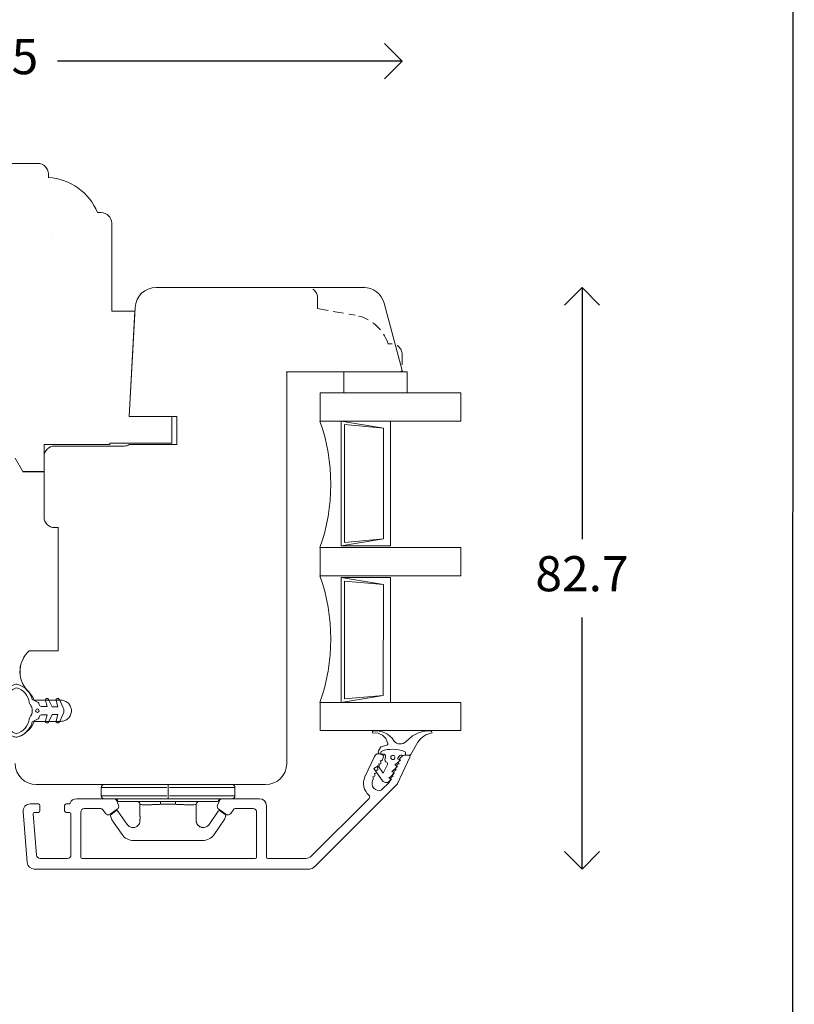
# Model space of a CAD drawing. Units: millimetres. Extents: x 12 to 1614, y 15 to 1154.
# Drawn here: x 725 to 835, y 328 to 468 of the extents above; entities that cross this region are included whole.
import ezdxf

# ---------------------------------------------------------------- set-up
doc = ezdxf.new("R2010")
doc.units = ezdxf.units.MM
doc.linetypes.add('15802$0$DASHED', pattern=[0.75, 0.5, -0.25])
doc.linetypes.add('DASHED', pattern=[15, 7, -8])
doc.layers.get('0').update_dxf_attribs({"color": 9, "lineweight": 20})
for name, color, linetype in [('Kar1', 7, 'Continuous'), ('Karm', 5, 'Continuous'), ('mål', 7, 'Continuous')]:
    doc.layers.add(name, color=color, linetype=linetype)
doc.layers.add('Kontur', color=7, linetype='Continuous', lineweight=9)
doc.layers.get('0').off()
doc.styles.get("Standard").update_dxf_attribs({"font": 'calibri.ttf'})
doc.dimstyles.new('Outrup-J', dxfattribs={"dimtxt": 5, "dimasz": 5, "dimexe": 1.5, "dimexo": 5, "dimgap": 3, "dimtad": 0, "dimtih": 1, "dimtoh": 1, "dimdec": 0, "dimdsep": 46, "dimtxsty": 'Standard', "dimblk": 'OPEN90', "dimcen": -5, "dimse1": 1, "dimse2": 1, "dimclrd": 256, "dimclre": 256, "dimclrt": 256, "dimadec": 0, "dimazin": 0, "dimtfac": 1, "dimtdec": 1, "dimtmove": 2, "dimatfit": 3, "dimldrblk": 'OPEN90', "dimfxl": 1, "dimlwd": -1, "dimarcsym": 0})

# ---------------------------------------------------------------- blocks, each defined once
blk = doc.blocks.new('_Open90')
at = {"color": 0, "linetype": 'ByBlock', "lineweight": -2}
for p, q in [((-0.5, 0.5), (0, 0)), ((0, 0), (-1, 0)), ((0, 0), (-0.5, -0.5))]:
    blk.add_line(p, q, dxfattribs=at)
blk = doc.blocks.new('*D2787')
at = {"layer": 'mål'}
for p, q in [((804.56, 425.01), (804.56, 394.22)), ((804.56, 352.31), (804.56, 383.09))]:
    blk.add_line(p, q, dxfattribs=at)
at = {"layer": 'mål', "xscale": 5, "yscale": 5, "zscale": 5}
for p, rotation in [((804.56, 430.01), 90), ((804.56, 347.31), 270)]:
    blk.add_blockref('_Open90', p, dxfattribs=dict(at, rotation=rotation))
at = {"layer": 'mål', "lineweight": 9, "insert": (804.56, 388.66), "char_height": 5, "attachment_point": 5}
blk.add_mtext('82.7', dxfattribs=at)
blk = doc.blocks.new('A$C27472')
at = {"layer": 'Karm', "color": 7, "linetype": 'Continuous', "lineweight": 5}
blk.add_arc((3.75, 9), 4, 203.5782, 247.9757, dxfattribs=at)
at = {"layer": 'Kontur', "color": 7, "lineweight": 5}
for p, q in [((2.16, 5.57), (2.59, 4.74)), ((3.16, 4.28), (3.18, 3.46)), ((4.34, 3.46), (4.36, 4.28)), ((4.93, 4.74), (5.36, 5.57)), ((2.15, 3.24), (3.2, 2.76)), ((3.18, 3.46), (2.31, 3.69)), ((4.33, 2.76), (5.37, 3.24)), ((5.21, 3.69), (4.34, 3.46)), ((2.15, 1.72), (3.34, 1.17)), ((3.22, 1.93), (2.31, 2.17)), ((3.2, 2.76), (3.22, 1.93)), ((4.19, 1.17), (5.37, 1.72)), ((4.31, 1.93), (4.33, 2.76)), ((5.21, 2.17), (4.31, 1.93))]:
    blk.add_line(p, q, dxfattribs=at)
at = {"layer": 'Kontur', "color": 7, "linetype": 'DASHED', "lineweight": 5}
for p, q in [((2.25, 1.5), (2.25, 5.29)), ((5.25, 1.5), (5.25, 5.29))]:
    blk.add_line(p, q, dxfattribs=at)
at = {"layer": 'Kontur', "color": 7, "lineweight": 5}
blk.add_circle((3.76, 4.84), 0.25, dxfattribs=at)
for centre, radius, start, end in [((3.76, 6.53), 4.04, 24.0135, 155.9865), ((3.76, 6.57), 3.51, 21.452, 158.548), ((0.8, 7.85), 0.8, 155.9865, 196.6348), ((2.91, 8.48), 3, 196.6348, 255.6237), ((2.92, 8.47), 2.5, 194.4345, 262.5182), ((4.61, 8.47), 2.5, 277.4818, 345.5655), ((4.62, 8.48), 3, 284.3763, 343.3652), ((6.73, 7.85), 0.8, 343.3652, 24.0135), ((2.53, 5.5), 0.5, 51.9532, 82.5182), ((3.76, 7.07), 1.5, 231.9532, 308.0468), ((5, 5.5), 0.5, 97.4818, 128.0468), ((2.86, 4.87), 0.3, 207.2593, 270.1769), ((2.86, 4.27), 0.3, 1.2788, 90.1769), ((4.66, 4.27), 0.3, 89.8231, 178.7212), ((4.66, 4.87), 0.3, 269.8231, 332.7407), ((2.25, 3.46), 0.24, 75, 245), ((5.27, 3.46), 0.24, 295, 105), ((2.25, 1.94), 0.24, 75, 245), ((5.27, 1.94), 0.24, 295, 105), ((3.76, 2.07), 1, 245, 295)]:
    blk.add_arc(centre, radius, start, end, dxfattribs=at)
at = {"layer": 'Kontur', "color": 7, "linetype": 'Continuous', "lineweight": 5}
for start, end in [(203.5782, 247.9757), (292.0243, 319.5143)]:
    blk.add_arc((3.75, 9), 4, start, end, dxfattribs=at)
at = {"layer": 'Kontur', "color": 7, "linetype": 'Continuous', "lineweight": 9}
blk.add_arc((9.33, 3.32), 4, 42.1611, 129.4698, dxfattribs=at)
at = {"layer": 'Kontur', "color": 7, "linetype": 'DASHED', "lineweight": 5}
blk.add_arc((3.75, 1.5), 1.5, 180, 0, dxfattribs=at)
blk = doc.blocks.new('*D2832')
at = {"layer": 'mål'}
for p, q in [((669.18, 462.19), (713.16, 462.19)), ((773.98, 462.19), (730, 462.19))]:
    blk.add_line(p, q, dxfattribs=at)
at = {"layer": 'mål', "xscale": 5, "yscale": 5, "zscale": 5, "rotation": 180}
blk.add_blockref('_Open90', (664.18, 462.19), dxfattribs=at)
at = {"layer": 'mål', "xscale": 5, "yscale": 5, "zscale": 5}
blk.add_blockref('_Open90', (778.98, 462.19), dxfattribs=at)
at = {"layer": 'mål', "lineweight": 9, "insert": (721.58, 462.19), "char_height": 5, "attachment_point": 5}
blk.add_mtext('115', dxfattribs=at)

msp = doc.modelspace()

# ---------------------------------------------------------------- linework, layer by layer
at = {"layer": 'Kar1', "color": 7, "linetype": 'Continuous', "lineweight": 9}
for p, q in [((730.09, 395.86), (730.09, 378.36)), ((730.09, 378.36), (725.98, 378.36))]:
    msp.add_line(p, q, dxfattribs=at)
msp.add_arc((728.67, 375.39), 4, 132.1611, 219.4698, dxfattribs=at)
at = {"layer": 'Karm', "color": 7}
msp.add_line((834.74, 1133.24), (834.39, 87.62), dxfattribs=at)
at = {"layer": 'Karm', "color": 7, "lineweight": 9}
for p, q in [((717.94, 447.66), (727.2, 447.66)), ((728.7, 446.16), (728.7, 445.65)), ((735.7, 440.66), (736.2, 440.66)), ((737.7, 426.66), (737.7, 439.16)), ((729.2, 437.12), (729.2, 437.12)), ((773.52, 430.01), (744.02, 430.01)), ((741.02, 427.16), (740.21, 411.66)), ((737.7, 426.66), (740.99, 426.66)), ((740.21, 411.66), (740.99, 426.66)), ((762.58, 418.01), (762.58, 362.31)), ((778.79, 418.01), (762.58, 418.01)), ((762.58, 418.01), (762.58, 362.31)), ((778.98, 418.01), (769.98, 418.01)), ((770.72, 415.01), (770.72, 418.01)), ((779.72, 418.01), (770.72, 418.01)), ((779.72, 418.01), (779.72, 415.01)), ((779.72, 417.85), (779.72, 417.85)), ((767.32, 411.04), (767.32, 415.04)), ((767.32, 411.01), (767.32, 415.01)), ((787.32, 415.01), (767.32, 415.01)), ((787.32, 411.01), (787.32, 415.01)), ((740.21, 411.66), (746.98, 411.66)), ((745.17, 411.66), (740.21, 411.66)), ((746.23, 411.66), (740.21, 411.66)), ((746.23, 411.66), (746.23, 407.86)), ((746.98, 407.66), (746.98, 411.66)), ((787.32, 411.01), (767.32, 411.01)), ((770.32, 393.26), (770.32, 411.01)), ((777.32, 411.01), (770.32, 411.01)), ((776.32, 410.01), (770.32, 411.01)), ((770.82, 393.76), (770.82, 410.51)), ((776.32, 410.01), (770.82, 410.51)), ((777.32, 411.01), (777.32, 393.26)), ((776.32, 410.01), (776.32, 394.26)), ((728.09, 403.86), (728.09, 407.66)), ((737.43, 407.66), (728.09, 407.66)), ((746.23, 407.86), (737.43, 407.86)), ((737.43, 407.86), (737.43, 407.66)), ((746.98, 407.66), (740.21, 407.66)), ((739.46, 407.46), (729.59, 407.46)), ((723.98, 405.74), (725.07, 403.86)), ((728.09, 405.96), (728.09, 397.36)), ((776.32, 394.26), (770.32, 393.26)), ((776.32, 394.26), (770.82, 393.76)), ((767.32, 389.01), (767.32, 393.01)), ((787.32, 393.01), (767.32, 393.01)), ((777.32, 393.26), (770.32, 393.26)), ((787.32, 389.01), (787.32, 393.01)), ((787.32, 389.01), (767.32, 389.01)), ((787.32, 389.01), (767.32, 389.01)), ((770.32, 371.01), (770.32, 388.76)), ((777.32, 388.76), (770.32, 388.76)), ((776.32, 387.76), (770.32, 388.76)), ((770.82, 371.51), (770.82, 388.26)), ((776.32, 387.76), (770.82, 388.26)), ((777.32, 388.76), (777.32, 371.01)), ((776.32, 387.76), (776.29, 371.99)), ((762.58, 383.01), (762.58, 362.25)), ((762.58, 382.65), (762.58, 366.16)), ((762.58, 373.65), (762.58, 374.01)), ((762.58, 362.3), (762.58, 373.65)), ((776.29, 371.99), (770.32, 371.01)), ((776.29, 371.99), (770.82, 371.51)), ((767.32, 371.01), (767.32, 367.01)), ((787.32, 371.01), (767.32, 371.01)), ((777.32, 371.01), (770.32, 371.01)), ((787.32, 371.01), (787.32, 367.01)), ((787.32, 367.01), (767.32, 367.01)), ((779.56, 365.45), (780.44, 366.24)), ((775.98, 364.68), (775.63, 364.13)), ((775.98, 364.68), (776.81, 364.92)), ((781.21, 365.35), (780.22, 363.58)), ((775.06, 363.31), (773.71, 360.41)), ((775.87, 363.65), (776.35, 363.65)), ((775.88, 362.7), (775.95, 362.49)), ((775.95, 363.65), (775.95, 363.89)), ((775.95, 363.68), (775.95, 363.68)), ((776.26, 363.52), (775.99, 363.65)), ((776.36, 363.25), (776.15, 362.8)), ((776.64, 363.28), (776.54, 362.84)), ((778.48, 363.23), (778.35, 362.97)), ((780.09, 363.22), (778.35, 359.48)), ((778.55, 362.88), (778.35, 362.97)), ((778.77, 362.74), (778.56, 362.65)), ((780.03, 363.46), (778.95, 363.52)), ((779.45, 363.49), (779.46, 363.84)), ((779.91, 363.51), (779.54, 363.51)), ((774.99, 361.59), (775.56, 361.99)), ((774.99, 361.59), (776.18, 359.87)), ((775.25, 361.34), (775.31, 361.13)), ((775.46, 361.8), (775.52, 361.58)), ((776.3, 360.93), (775.56, 361.99)), ((775.67, 362.25), (775.73, 362.04)), ((776.89, 362.18), (776.3, 360.93)), ((776.67, 362.56), (776.77, 362.51)), ((777.51, 361.16), (778.16, 361.72)), ((777.93, 362.06), (778.58, 362.63)), ((778.13, 361.97), (777.93, 362.06)), ((778.13, 361.38), (777.93, 361.29)), ((778.34, 361.83), (778.14, 361.74)), ((778.55, 362.28), (778.35, 362.2)), ((774.88, 360.08), (774.79, 359.9)), ((774.82, 360.44), (774.89, 360.22)), ((775.04, 360.89), (775.1, 360.68)), ((777.09, 360.25), (777.74, 360.82)), ((777.28, 360.16), (777.09, 360.25)), ((777.14, 359.76), (777.32, 359.92)), ((777.5, 360.02), (777.29, 359.93)), ((777.71, 360.47), (777.5, 360.38)), ((777.7, 361.07), (777.51, 361.16)), ((777.92, 360.92), (777.71, 360.84)), ((736.22, 358.91), (736.27, 358.91)), ((736.22, 358.91), (736.22, 358.31)), ((736.27, 358.91), (736.42, 358.91)), ((736.42, 358.91), (745.52, 358.91)), ((745.72, 359.31), (736.62, 359.31)), ((754.82, 359.31), (745.72, 359.31)), ((745.72, 357.31), (745.72, 359.31)), ((745.92, 358.91), (755.02, 358.91)), ((755.17, 358.91), (755.02, 358.91)), ((755.22, 358.91), (755.17, 358.91)), ((755.22, 358.91), (755.22, 358.31)), ((778.25, 359.34), (766.51, 347.6)), ((777.18, 359.68), (776.03, 358.53)), ((736.22, 358.31), (736.22, 357.71)), ((736.22, 357.71), (736.27, 357.71)), ((736.27, 357.71), (736.42, 357.71)), ((745.52, 357.71), (736.42, 357.71)), ((736.62, 357.31), (745.72, 357.31)), ((745.72, 357.31), (754.82, 357.31)), ((745.92, 357.71), (755.02, 357.71)), ((753.47, 357.31), (758.71, 357.31)), ((755.02, 357.71), (755.17, 357.71)), ((755.17, 357.71), (755.22, 357.71)), ((755.22, 358.31), (755.22, 357.71)), ((774.29, 357.36), (766.03, 349.1)), ((752.72, 356.91), (738.72, 356.91)), ((746.79, 356.51), (744.65, 356.51)), ((752.75, 356.4), (753.01, 357)), ((752.93, 355.8), (753.93, 355.1)), ((754.62, 355.22), (754.95, 355.69)), ((755.36, 355.91), (757.81, 355.91)), ((759.71, 356.31), (759.71, 349.01)), ((737.53, 354.85), (737.72, 354.34)), ((738.31, 355.57), (737.61, 355.08)), ((737.74, 354.29), (739.18, 352.22)), ((739.9, 353.64), (738.59, 355.52)), ((752.85, 355.52), (751.54, 353.64)), ((753.7, 354.29), (752.26, 352.22)), ((753.13, 355.57), (753.83, 355.08)), ((753.91, 354.85), (753.72, 354.34)), ((758.31, 355.41), (758.31, 349.01)), ((750.62, 351.36), (740.82, 351.36)), ((765.32, 348.81), (759.91, 348.81))]:
    msp.add_line(p, q, dxfattribs=at)
at = {"layer": 'Karm', "color": 7, "linetype": '15802$0$DASHED', "lineweight": 9, "ltscale": 3}
for p, q in [((766.98, 427.01), (766.98, 428.51)), ((766.98, 427.01), (772.32, 426.05)), ((777.48, 422.01), (776.98, 422.01)), ((778.98, 420.51), (778.98, 418.2))]:
    msp.add_line(p, q, dxfattribs=at)
at = {"layer": 'Karm', "color": 7, "linetype": 'Continuous', "lineweight": 9}
for p, q in [((776.42, 427.78), (778.98, 418.2)), ((778.98, 418.2), (778.79, 418.01)), ((778.79, 418.01), (778.98, 418.01)), ((778.98, 418.2), (778.98, 418.01)), ((729.59, 395.86), (730.09, 395.86)), ((759.58, 359.31), (726.98, 359.31))]:
    msp.add_line(p, q, dxfattribs=at)
at = {"layer": 'Karm', "color": 7, "linetype": 'Continuous'}
msp.add_line((725.07, 403.86), (728.09, 403.86), dxfattribs=at)
at = {"layer": 'Karm', "color": 7, "lineweight": 9, "ltscale": 0.75}
for p, q in [((737.96, 357.31), (732.71, 357.31)), ((755.91, 357.31), (758.71, 357.31)), ((727.31, 356.56), (726.11, 356.56)), ((727.51, 356.36), (727.51, 355.56)), ((731.01, 356.36), (731.01, 355.56)), ((731.6, 356.56), (731.21, 356.56)), ((736.06, 355.91), (733.81, 355.91)), ((736.8, 355.22), (736.47, 355.69)), ((738.5, 355.8), (737.5, 355.1)), ((738.67, 356.4), (738.42, 357)), ((755.37, 355.91), (757.81, 355.91)), ((759.71, 356.31), (759.71, 349.31)), ((725.12, 355.47), (725.7, 348.22)), ((726.55, 355.14), (727.02, 349.26)), ((727.31, 355.36), (726.75, 355.36)), ((731.71, 355.36), (731.21, 355.36)), ((731.91, 355.16), (731.91, 349.31)), ((733.31, 355.41), (733.31, 349.01)), ((758.31, 355.41), (758.31, 349.01)), ((731.41, 348.81), (727.52, 348.81)), ((758.11, 348.81), (733.51, 348.81)), ((765.32, 348.81), (760.21, 348.81)), ((765.8, 347.31), (726.7, 347.31))]:
    msp.add_line(p, q, dxfattribs=at)
at = {"layer": 'Karm', "color": 7, "lineweight": 9}
msp.add_circle((777.67, 363.17), 0.3, dxfattribs=at)
for centre, radius, start, end in [((727.2, 446.16), 1.5, 0, 90), ((728.23, 437.59), 8.07, 22.3598, 86.7092), ((736.2, 439.16), 1.5, 0, 90), ((744.02, 427.01), 3, 90, 177), ((741.81, 402.01), 27.04, 340.562, 19.438), ((739.46, 408.96), 1.5, 270, 299.9234), ((729.59, 405.96), 1.5, 90, 180), ((741.81, 380.01), 27.04, 340.562, 19.438), ((774.87, 366.79), 0.141, 105.223, 263.7187), ((775.3, 364.03), 2.93, 30.7466, 99.3891), ((782.93, 362.36), 4.6, 90.0981, 122.6338), ((782.92, 366.63), 0.337, 7.9292, 89.7223), ((775.13, 364.83), 1.84, 11.6313, 98.5453), ((778.72, 366.23), 1.14, 217.4957, 316.9022), ((783.88, 363.46), 3.28, 101.1324, 144.7179), ((775.88, 363.95), 0.3, 144.4905, 269.224), ((776.15, 363.89), 0.2, 108.4831, 179.224), ((777.64, 359.42), 4.92, 69.9649, 108.4831), ((776.76, 365.11), 0.2, 285.9679, 27.6004), ((775.69, 363.01), 0.7, 65, 155), ((775.97, 362.88), 0.2, 245, 335), ((776.18, 363.34), 0.2, 335, 65), ((776.34, 363.35), 0.3, 347.2894, 89.224), ((776.78, 362.78), 0.25, 167.2894, 244.7131), ((778.93, 363.02), 0.5, 87.1971, 155.0224), ((778.48, 362.74), 0.15, 311.0837, 64.7131), ((778.85, 362.92), 0.2, 148.9149, 245), ((779.54, 362.51), 1, 90, 148.9149), ((779.26, 363.85), 0.2, 359.224, 69.9649), ((779.91, 363.31), 0.2, 335, 90), ((780.04, 363.66), 0.2, 267.1971, 335), ((775.33, 361.52), 0.2, 245, 16.8103), ((775.54, 361.98), 0.2, 245, 16.8103), ((775.75, 362.43), 0.2, 245, 16.8103), ((776.66, 362.29), 0.25, 335.0224, 64.7131), ((778, 361.11), 0.2, 113.1897, 245), ((778.22, 361.56), 0.2, 113.1897, 245), ((778.06, 361.84), 0.15, 311.0837, 64.7131), ((778.43, 362.01), 0.2, 113.1897, 245), ((778.64, 362.46), 0.2, 113.1897, 245), ((775.7, 359.48), 2.2, 155, 229.5778), ((775.7, 359.48), 1, 155, 289.0965), ((774.91, 360.62), 0.2, 245, 16.8103), ((774.7, 360.17), 0.2, 335, 16.8103), ((775.12, 361.07), 0.2, 245, 16.8103), ((776.71, 360.26), 0.656, 216.2713, 311.0837), ((777.37, 359.75), 0.2, 113.1897, 197.8967), ((777.22, 360.03), 0.15, 314.5377, 64.7131), ((777.58, 360.2), 0.2, 113.1897, 245), ((777.79, 360.65), 0.2, 113.1897, 245), ((777.64, 360.93), 0.15, 311.0837, 64.7131), ((736.62, 358.91), 0.4, 90, 180), ((754.82, 358.91), 0.4, 0, 90), ((777.9, 359.7), 0.5, 315, 335), ((736.62, 357.71), 0.4, 180, 270), ((738.32, 357.11), 0.2, 0, 90), ((738.72, 357.11), 0.2, 180, 270), ((752.72, 357.11), 0.2, 270, 0), ((753.12, 357.11), 0.2, 90, 180), ((753.47, 356.81), 0.5, 90, 157), ((754.82, 357.71), 0.4, 270, 0), ((758.71, 356.31), 1, 0, 90), ((774.08, 357.57), 0.3, 315, 49.5778), ((753.21, 356.21), 0.5, 157, 235), ((755.36, 355.41), 0.5, 90, 145), ((757.81, 355.41), 0.5, 0, 90), ((737.72, 354.92), 0.2, 162.247, 199.747), ((737.72, 354.92), 0.2, 124.747, 162.247), ((737.9, 354.4), 0.2, 199.747, 207.247), ((737.9, 354.4), 0.2, 207.247, 214.747), ((738.43, 355.41), 0.2, 79.747, 124.747), ((738.43, 355.41), 0.2, 34.747, 79.747), ((753.01, 355.41), 0.2, 100.253, 145.253), ((753.01, 355.41), 0.2, 55.253, 100.253), ((753.54, 354.4), 0.2, 325.253, 332.753), ((753.54, 354.4), 0.2, 332.753, 340.253), ((753.72, 354.92), 0.2, 17.753, 55.253), ((753.72, 354.92), 0.2, 340.253, 17.753), ((754.21, 355.51), 0.5, 235, 325), ((740.82, 353.36), 2, 214.747, 270), ((750.62, 353.36), 2, 270, 325.253), ((758.11, 349.01), 0.2, 270, 0), ((759.91, 349.01), 0.2, 180, 270), ((765.32, 349.81), 1, 270, 315), ((765.8, 348.31), 1, 270, 315)]:
    msp.add_arc(centre, radius, start, end, dxfattribs=at)
at = {"layer": 'Karm', "color": 7, "linetype": '15802$0$DASHED', "lineweight": 9, "ltscale": 3}
for centre, radius, start, end in [((765.48, 428.51), 1.5, 0, 90), ((771.28, 420.15), 6, 18.0823, 80), ((777.48, 420.51), 1.5, 0, 90)]:
    msp.add_arc(centre, radius, start, end, dxfattribs=at)
at = {"layer": 'Karm', "color": 7, "linetype": 'Continuous', "lineweight": 9}
for centre, radius, start, end in [((773.52, 427.01), 3, 15, 90), ((729.59, 397.36), 1.5, 180, 270), ((726.98, 362.31), 3, 180, 270), ((759.58, 362.31), 3, 270, 0)]:
    msp.add_arc(centre, radius, start, end, dxfattribs=at)
at = {"layer": 'Karm', "color": 7, "lineweight": 9, "ltscale": 0.75}
for centre, radius, start, end in [((732.71, 356.31), 1, 90, 157.9757), ((737.96, 356.81), 0.5, 23, 90), ((726.11, 355.56), 1, 90, 184.6), ((727.31, 356.36), 0.2, 0, 90), ((731.21, 356.36), 0.2, 90, 180), ((731.6, 356.76), 0.2, 270, 337.9757), ((733.81, 355.41), 0.5, 90, 180), ((736.06, 355.41), 0.5, 35, 90), ((738.21, 356.21), 0.5, 305, 23), ((726.75, 355.16), 0.2, 90, 184.6), ((727.31, 355.56), 0.2, 270, 0), ((731.21, 355.56), 0.2, 180, 270), ((731.71, 355.16), 0.2, 0, 90), ((737.21, 355.51), 0.5, 215, 305), ((727.52, 349.31), 0.5, 184.6, 270), ((731.41, 349.31), 0.5, 270, 0), ((733.51, 349.01), 0.2, 180, 270), ((726.7, 348.31), 1, 184.6, 270)]:
    msp.add_arc(centre, radius, start, end, dxfattribs=at)
at = {"layer": 'Karm', "color": 7, "lineweight": 9}
for points, knots in [([(741.32, 356.91), (741.42, 356.91), (741.53, 356.86), (741.68, 356.71), (741.72, 356.61), (741.72, 356.51)], [0, 0, 0, 0, 0.5, 0.5, 1, 1, 1, 1]), ([(744.65, 356.51), (744.46, 356.5), (744.27, 356.49), (743.89, 356.48), (743.7, 356.47), (743.34, 356.45), (743.17, 356.45), (742.84, 356.44), (742.69, 356.43), (742.42, 356.43), (742.3, 356.44), (742.09, 356.45), (742, 356.45), (741.86, 356.47), (741.81, 356.48), (741.74, 356.49), (741.72, 356.5), (741.72, 356.51)], [0, 0, 0, 0, 0.125, 0.125, 0.25, 0.25, 0.375, 0.375, 0.5, 0.5, 0.625, 0.625, 0.75, 0.75, 0.875, 0.875, 1, 1, 1, 1]), ([(741.72, 356.51), (741.72, 356.45), (741.72, 356.35), (741.72, 356.19), (741.72, 356.03), (741.72, 355.87), (741.72, 355.71), (741.72, 355.55), (741.72, 355.41), (741.72, 355.28), (741.72, 355.21), (741.72, 355.18)], [0, 0, 0, 0, 0.1085631, 0.2196127, 0.3334984, 0.4505444, 0.5710495, 0.6952875, 0.8235083, 0.9273977, 1, 1, 1, 1]), ([(744.65, 356.91), (744.65, 356.91), (744.65, 356.86), (744.65, 356.71), (744.65, 356.61), (744.65, 356.51)], [0, 0, 0, 0, 0.5, 0.5, 1, 1, 1, 1]), ([(746.79, 356.91), (746.79, 356.91), (746.79, 356.86), (746.79, 356.71), (746.79, 356.61), (746.79, 356.51)], [0, 0, 0, 0, 0.5, 0.5, 1, 1, 1, 1]), ([(749.72, 356.51), (749.72, 356.5), (749.7, 356.49), (749.63, 356.48), (749.58, 356.47), (749.44, 356.45), (749.35, 356.45), (749.15, 356.44), (749.02, 356.43), (748.75, 356.43), (748.6, 356.44), (748.28, 356.45), (748.1, 356.45), (747.74, 356.47), (747.56, 356.48), (747.18, 356.49), (746.98, 356.5), (746.79, 356.51)], [0, 0, 0, 0, 0.125, 0.125, 0.25, 0.25, 0.375, 0.375, 0.5, 0.5, 0.625, 0.625, 0.75, 0.75, 0.875, 0.875, 1, 1, 1, 1]), ([(750.12, 356.91), (750.02, 356.91), (749.91, 356.86), (749.76, 356.71), (749.72, 356.61), (749.72, 356.51)], [0, 0, 0, 0, 0.5, 0.5, 1, 1, 1, 1]), ([(749.72, 355.15), (749.72, 355.18), (749.72, 355.26), (749.72, 355.41), (749.72, 355.58), (749.72, 355.77), (749.72, 355.95), (749.72, 356.14), (749.72, 356.32), (749.72, 356.44), (749.72, 356.51)], [0, 0, 0, 0, 0.076117, 0.198134, 0.343412, 0.483465, 0.618688, 0.74952, 0.876447, 1, 1, 1, 1]), ([(741.72, 355.19), (741.72, 355.17), (741.72, 355.11), (741.72, 355.01), (741.72, 354.89), (741.73, 354.78), (741.73, 354.68), (741.73, 354.57), (741.73, 354.44), (741.72, 354.31), (741.72, 354.24), (741.72, 354.21)], [0, 0, 0, 0, 0.063551, 0.185495, 0.337239, 0.517403, 0.617017, 0.723032, 0.844942, 0.916862, 1, 1, 1, 1]), ([(749.72, 354.21), (749.72, 354.26), (749.72, 354.35), (749.71, 354.49), (749.71, 354.6), (749.7, 354.69), (749.71, 354.77), (749.71, 354.84), (749.72, 354.93), (749.72, 355.02), (749.72, 355.1), (749.72, 355.16), (749.72, 355.16)], [0, 0, 0, 0, 0.118813, 0.217262, 0.302906, 0.380809, 0.47934, 0.574674, 0.66613, 0.836489, 0.981429, 1, 1, 1, 1]), ([(749.78, 353.86), (749.77, 353.9), (749.74, 353.98), (749.71, 354.1), (749.7, 354.21), (749.71, 354.25), (749.71, 354.27)], [0, 0, 0, 0, 0.214916, 0.437079, 0.68875, 1, 1, 1, 1]), ([(739.9, 353.64), (740, 353.48), (740.15, 353.36), (740.48, 353.22), (740.66, 353.19), (740.82, 353.21)], [0, 0, 0, 0, 0.5, 0.5, 1, 1, 1, 1]), ([(740.82, 353.21), (741, 353.23), (741.15, 353.29), (741.39, 353.45), (741.49, 353.55), (741.62, 353.75), (741.66, 353.85), (741.71, 354.04), (741.72, 354.12), (741.72, 354.21)], [0, 0, 0, 0, 0.25, 0.25, 0.5, 0.5, 0.75, 0.75, 1, 1, 1, 1]), ([(750.62, 353.21), (750.59, 353.21), (750.54, 353.22), (750.47, 353.24), (750.37, 353.26), (750.25, 353.32), (750.13, 353.4), (750.03, 353.48), (749.96, 353.55), (749.89, 353.65), (749.82, 353.75), (749.79, 353.83), (749.78, 353.87)], [0, 0, 0, 0, 0.057786, 0.114501, 0.1702, 0.307721, 0.444567, 0.535905, 0.627587, 0.719868, 0.883121, 1, 1, 1, 1]), ([(750.62, 353.21), (750.78, 353.19), (750.96, 353.22), (751.29, 353.36), (751.44, 353.48), (751.54, 353.64)], [0, 0, 0, 0, 0.5, 0.5, 1, 1, 1, 1])]:
    msp.add_open_spline(points, degree=3, knots=knots, dxfattribs=at)
for p in [(773.57, 430.01), (762.58, 418.01), (737.52, 354.91), (753.92, 354.91)]:
    msp.add_point(p, dxfattribs=at)
at = {"layer": 'Kontur', "color": 7, "lineweight": 9}
msp.add_line((779.72, 417.85), (779.72, 417.85), dxfattribs=at)

# ---------------------------------------------------------------- block references
at = {"layer": 'mål', "color": 7, "lineweight": 9, "rotation": 90.00000000000061}
msp.add_blockref('A$C27472', (731.98, 366.06), dxfattribs=at)

# ---------------------------------------------------------------- dimensions: what is measured, and where the dimension line sits
at = {"layer": 'mål', "color": 7, "lineweight": 9}
dim = msp.add_linear_dim(base=(778.98, 462.19), p1=(664.18, 418.1), p2=(778.98, 418.2), dimstyle='Outrup-J', dxfattribs=at)
dim.commit()
dim.dimension.update_dxf_attribs({"geometry": '*D2832', "text_midpoint": (721.58, 462.19)})
dim = msp.add_linear_dim(base=(804.56, 347.31), p1=(758.77, 430.01), p2=(765.8, 347.31), angle=90, dimstyle='Outrup-J', override={"dimdec": 1}, dxfattribs=at)
dim.commit()
dim.dimension.update_dxf_attribs({"geometry": '*D2787', "text_midpoint": (804.56, 388.66)})

doc.saveas('drawing.dxf')
